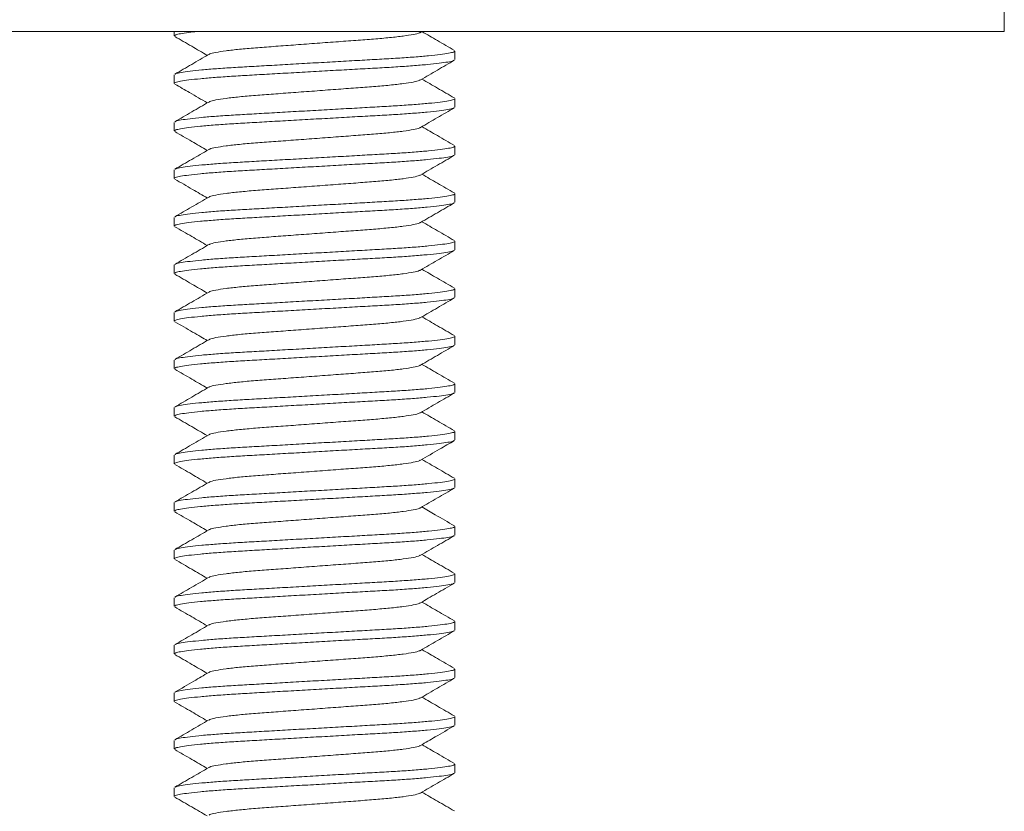
# Model space of a CAD drawing. Units: millimetres. Extents: x -265 to 557, y -367 to 614.
# Drawn here: x 190 to 210, y 251 to 267 of the extents above; entities that cross this region are included whole.
import ezdxf

# ---------------------------------------------------------------- set-up
doc = ezdxf.new("R2010")
doc.units = ezdxf.units.MM

msp = doc.modelspace()

# ---------------------------------------------------------------- linework, layer by layer
at = {"color": 7, "linetype": 'Continuous', "lineweight": 0}
for p, q in [((210.321, 266.932), (210.321, 267.432)), ((210.321, 266.932), (188.321, 266.932)), ((192.871, 266.932), (192.871, 266.842)), ((198.048, 266.915), (198.078, 266.932)), ((198.771, 266.342), (198.771, 266.523)), ((192.871, 266.023), (192.871, 265.842)), ((198.771, 265.342), (198.771, 265.523)), ((192.871, 265.023), (192.871, 264.842)), ((198.771, 264.342), (198.771, 264.523)), ((192.871, 264.023), (192.871, 263.842)), ((198.771, 263.342), (198.771, 263.523)), ((192.871, 263.023), (192.871, 262.842)), ((198.771, 262.342), (198.771, 262.523)), ((192.871, 262.023), (192.871, 261.842)), ((198.771, 261.342), (198.771, 261.523)), ((192.871, 261.023), (192.871, 260.842)), ((198.771, 260.342), (198.771, 260.523)), ((192.871, 260.023), (192.871, 259.842)), ((198.771, 259.342), (198.771, 259.523)), ((192.871, 259.023), (192.871, 258.842)), ((198.771, 258.342), (198.771, 258.523)), ((192.871, 258.023), (192.871, 257.842)), ((198.771, 257.342), (198.771, 257.523)), ((192.871, 257.023), (192.871, 256.842)), ((198.771, 256.342), (198.771, 256.523)), ((192.871, 256.023), (192.871, 255.842)), ((198.771, 255.342), (198.771, 255.523)), ((192.871, 255.023), (192.871, 254.842)), ((198.771, 254.342), (198.771, 254.523)), ((192.871, 254.023), (192.871, 253.842)), ((198.771, 253.342), (198.771, 253.523)), ((192.871, 253.023), (192.871, 252.842)), ((198.771, 252.342), (198.771, 252.523)), ((192.871, 252.023), (192.871, 251.842)), ((198.771, 251.342), (198.771, 251.523)), ((192.871, 251.023), (192.871, 250.842))]:
    msp.add_line(p, q, dxfattribs=at)
for points, knots in [([(193.342, 266.932), (193.286, 266.927), (193.144, 266.912), (192.996, 266.888), (192.889, 266.864), (192.878, 266.849), (192.873, 266.842)], [0, 0, 0, 0, 0.187639, 0.469056, 0.74572, 1, 1, 1, 1]), ([(192.882, 266.829), (193.001, 266.76), (193.228, 266.628), (193.456, 266.496), (193.564, 266.432)], [0, 0, 0, 0, 0.521885, 1, 1, 1, 1]), ([(198.038, 266.915), (198.034, 266.911), (198.02, 266.897), (197.905, 266.871), (197.698, 266.838), (197.412, 266.805), (197.073, 266.775), (196.688, 266.747), (196.267, 266.716), (195.821, 266.682), (195.375, 266.649), (194.954, 266.618), (194.57, 266.59), (194.23, 266.56), (193.945, 266.527), (193.738, 266.494), (193.623, 266.467), (193.608, 266.454), (193.604, 266.45)], [0, 0, 0, 0, 0.025548, 0.09362, 0.162611, 0.23114, 0.297879, 0.363143, 0.430616, 0.499453, 0.568289, 0.635762, 0.701026, 0.767765, 0.836294, 0.905285, 0.973357, 1, 1, 1, 1]), ([(198.76, 266.536), (198.641, 266.605), (198.414, 266.737), (198.187, 266.869), (198.078, 266.932)], [0, 0, 0, 0, 0.522612, 1, 1, 1, 1]), ([(193.594, 266.449), (193.475, 266.381), (193.238, 266.243), (193.001, 266.105), (192.882, 266.036)], [0, 0, 0, 0, 0.499571, 1, 1, 1, 1]), ([(192.891, 266.036), (192.896, 266.04), (192.91, 266.052), (193.011, 266.073), (193.191, 266.099), (193.442, 266.126), (193.751, 266.152), (194.105, 266.176), (194.496, 266.198), (194.92, 266.222), (195.374, 266.248), (195.846, 266.275), (196.317, 266.301), (196.769, 266.327), (197.19, 266.351), (197.577, 266.373), (197.926, 266.397), (198.229, 266.423), (198.474, 266.45), (198.648, 266.477), (198.753, 266.501), (198.764, 266.516), (198.77, 266.523)], [0, 0, 0, 0, 0.024402, 0.075881, 0.128244, 0.180833, 0.232972, 0.28402, 0.333633, 0.384187, 0.436031, 0.488544, 0.541058, 0.592901, 0.643455, 0.693068, 0.744116, 0.796255, 0.848844, 0.901208, 0.952686, 1, 1, 1, 1]), ([(198.751, 266.328), (198.746, 266.324), (198.732, 266.313), (198.632, 266.292), (198.452, 266.266), (198.2, 266.239), (197.891, 266.213), (197.538, 266.188), (197.147, 266.166), (196.723, 266.143), (196.268, 266.117), (195.797, 266.09), (195.326, 266.064), (194.873, 266.038), (194.452, 266.014), (194.066, 265.992), (193.717, 265.967), (193.414, 265.941), (193.169, 265.915), (192.995, 265.888), (192.889, 265.864), (192.878, 265.849), (192.873, 265.842)], [0, 0, 0, 0, 0.023349, 0.074884, 0.127303, 0.179949, 0.232144, 0.283247, 0.332914, 0.383523, 0.435422, 0.487992, 0.540562, 0.592462, 0.64307, 0.692737, 0.74384, 0.796036, 0.848681, 0.901101, 0.952635, 1, 1, 1, 1]), ([(198.048, 265.915), (198.166, 265.984), (198.403, 266.122), (198.641, 266.259), (198.76, 266.328)], [0, 0, 0, 0, 0.4995499, 1, 1, 1, 1]), ([(192.884, 265.828), (192.987, 265.768), (193.214, 265.636), (193.441, 265.504), (193.564, 265.432)], [0, 0, 0, 0, 0.4569227, 1, 1, 1, 1]), ([(198.038, 265.915), (198.034, 265.911), (198.019, 265.897), (197.905, 265.871), (197.698, 265.838), (197.412, 265.805), (197.073, 265.775), (196.688, 265.747), (196.267, 265.716), (195.821, 265.682), (195.375, 265.649), (194.954, 265.618), (194.57, 265.59), (194.23, 265.56), (193.945, 265.527), (193.738, 265.494), (193.623, 265.468), (193.608, 265.454), (193.604, 265.45)], [0, 0, 0, 0, 0.025247, 0.093437, 0.162547, 0.231194, 0.298048, 0.363426, 0.431015, 0.499971, 0.568926, 0.636515, 0.701893, 0.768747, 0.837394, 0.906504, 0.974694, 1, 1, 1, 1]), ([(198.76, 265.536), (198.641, 265.605), (198.414, 265.737), (198.187, 265.869), (198.078, 265.932)], [0, 0, 0, 0, 0.522381, 1, 1, 1, 1]), ([(193.595, 265.45), (193.476, 265.381), (193.239, 265.243), (193.002, 265.105), (192.883, 265.037)], [0, 0, 0, 0, 0.499546, 1, 1, 1, 1]), ([(192.892, 265.037), (192.896, 265.04), (192.91, 265.052), (193.011, 265.073), (193.191, 265.099), (193.442, 265.126), (193.751, 265.152), (194.105, 265.176), (194.496, 265.198), (194.92, 265.222), (195.374, 265.248), (195.846, 265.275), (196.317, 265.301), (196.769, 265.327), (197.19, 265.351), (197.577, 265.373), (197.926, 265.397), (198.229, 265.423), (198.474, 265.45), (198.648, 265.477), (198.753, 265.501), (198.764, 265.516), (198.77, 265.523)], [0, 0, 0, 0, 0.023454, 0.074982, 0.127396, 0.180037, 0.232226, 0.283324, 0.332985, 0.383589, 0.435482, 0.488047, 0.540611, 0.592505, 0.643108, 0.69277, 0.743868, 0.796057, 0.848697, 0.901111, 0.95264, 1, 1, 1, 1]), ([(198.751, 265.328), (198.747, 265.325), (198.732, 265.313), (198.632, 265.292), (198.452, 265.266), (198.2, 265.239), (197.891, 265.213), (197.538, 265.188), (197.147, 265.166), (196.723, 265.143), (196.268, 265.117), (195.797, 265.09), (195.326, 265.064), (194.873, 265.038), (194.452, 265.014), (194.066, 264.992), (193.717, 264.967), (193.414, 264.941), (193.169, 264.915), (192.995, 264.888), (192.889, 264.864), (192.878, 264.849), (192.873, 264.842)], [0, 0, 0, 0, 0.023485, 0.075013, 0.127425, 0.180063, 0.232251, 0.283347, 0.333007, 0.383609, 0.435501, 0.488064, 0.540626, 0.592519, 0.64312, 0.69278, 0.743876, 0.796064, 0.848702, 0.901115, 0.952642, 1, 1, 1, 1]), ([(198.048, 264.915), (198.166, 264.984), (198.404, 265.122), (198.641, 265.259), (198.76, 265.328)], [0, 0, 0, 0, 0.49955, 1, 1, 1, 1]), ([(192.883, 264.828), (193.002, 264.759), (193.229, 264.628), (193.456, 264.496), (193.564, 264.432)], [0, 0, 0, 0, 0.522697, 1, 1, 1, 1]), ([(198.038, 264.915), (198.034, 264.911), (198.019, 264.897), (197.905, 264.871), (197.698, 264.838), (197.412, 264.805), (197.073, 264.775), (196.688, 264.747), (196.267, 264.716), (195.821, 264.682), (195.375, 264.649), (194.954, 264.618), (194.57, 264.59), (194.23, 264.56), (193.945, 264.527), (193.738, 264.494), (193.623, 264.468), (193.608, 264.454), (193.604, 264.45)], [0, 0, 0, 0, 0.025384, 0.093546, 0.162629, 0.231249, 0.298076, 0.363427, 0.430989, 0.499917, 0.568844, 0.636407, 0.701757, 0.768585, 0.837204, 0.906287, 0.974449, 1, 1, 1, 1]), ([(198.76, 264.536), (198.641, 264.605), (198.414, 264.737), (198.187, 264.869), (198.078, 264.932)], [0, 0, 0, 0, 0.522665, 1, 1, 1, 1]), ([(193.595, 264.45), (193.476, 264.381), (193.239, 264.243), (193.002, 264.105), (192.883, 264.037)], [0, 0, 0, 0, 0.499577, 1, 1, 1, 1]), ([(192.892, 264.037), (192.896, 264.04), (192.911, 264.052), (193.011, 264.073), (193.191, 264.099), (193.442, 264.126), (193.751, 264.152), (194.105, 264.176), (194.496, 264.198), (194.92, 264.222), (195.374, 264.248), (195.846, 264.275), (196.317, 264.301), (196.769, 264.327), (197.19, 264.351), (197.577, 264.373), (197.926, 264.397), (198.229, 264.423), (198.474, 264.45), (198.648, 264.477), (198.753, 264.501), (198.764, 264.516), (198.77, 264.523)], [0, 0, 0, 0, 0.023262, 0.074801, 0.127225, 0.179876, 0.232076, 0.283183, 0.332855, 0.383468, 0.435372, 0.487947, 0.540521, 0.592425, 0.643038, 0.69271, 0.743817, 0.796017, 0.848668, 0.901092, 0.952631, 1, 1, 1, 1]), ([(198.751, 264.328), (198.747, 264.325), (198.732, 264.313), (198.632, 264.292), (198.452, 264.266), (198.2, 264.239), (197.891, 264.213), (197.538, 264.188), (197.147, 264.166), (196.723, 264.143), (196.268, 264.117), (195.797, 264.09), (195.326, 264.064), (194.873, 264.038), (194.452, 264.014), (194.066, 263.992), (193.717, 263.967), (193.414, 263.941), (193.169, 263.915), (192.995, 263.888), (192.889, 263.864), (192.878, 263.849), (192.873, 263.842)], [0, 0, 0, 0, 0.0239715, 0.0754729, 0.1278592, 0.1804713, 0.2326335, 0.2837037, 0.3333391, 0.3839154, 0.4357817, 0.4883184, 0.540855, 0.5927214, 0.6432978, 0.692933, 0.7440033, 0.7961655, 0.8487776, 0.9011639, 0.9526654, 1, 1, 1, 1]), ([(198.049, 263.915), (198.167, 263.984), (198.404, 264.122), (198.641, 264.26), (198.76, 264.329)], [0, 0, 0, 0, 0.499573, 1, 1, 1, 1]), ([(198.759, 263.537), (198.64, 263.606), (198.413, 263.737), (198.186, 263.869), (198.078, 263.932)], [0, 0, 0, 0, 0.522807, 1, 1, 1, 1]), ([(192.883, 263.828), (193.007, 263.756), (193.234, 263.625), (193.461, 263.492), (193.564, 263.432)], [0, 0, 0, 0, 0.546357, 1, 1, 1, 1]), ([(198.039, 263.915), (198.035, 263.911), (198.02, 263.897), (197.905, 263.871), (197.698, 263.838), (197.412, 263.805), (197.073, 263.775), (196.688, 263.747), (196.267, 263.716), (195.821, 263.682), (195.375, 263.649), (194.954, 263.618), (194.57, 263.59), (194.23, 263.56), (193.945, 263.527), (193.738, 263.494), (193.623, 263.468), (193.608, 263.454), (193.604, 263.45)], [0, 0, 0, 0, 0.0262231, 0.0943398, 0.1633764, 0.2319498, 0.2987322, 0.3640392, 0.4315563, 0.5004379, 0.5693194, 0.6368365, 0.7021435, 0.7689259, 0.8374994, 0.9065359, 0.9746527, 1, 1, 1, 1]), ([(192.892, 263.037), (192.896, 263.04), (192.91, 263.052), (193.011, 263.073), (193.191, 263.099), (193.442, 263.126), (193.751, 263.152), (194.105, 263.176), (194.496, 263.198), (194.92, 263.222), (195.374, 263.248), (195.846, 263.275), (196.317, 263.301), (196.769, 263.327), (197.19, 263.351), (197.577, 263.373), (197.926, 263.397), (198.229, 263.423), (198.474, 263.45), (198.648, 263.477), (198.753, 263.501), (198.764, 263.516), (198.77, 263.523)], [0, 0, 0, 0, 0.023498, 0.075024, 0.127436, 0.180073, 0.232261, 0.283356, 0.333015, 0.383616, 0.435508, 0.48807, 0.540632, 0.592524, 0.643124, 0.692784, 0.743879, 0.796067, 0.848704, 0.901116, 0.952642, 1, 1, 1, 1]), ([(198.75, 263.328), (198.746, 263.324), (198.732, 263.313), (198.632, 263.292), (198.452, 263.266), (198.2, 263.239), (197.891, 263.213), (197.538, 263.188), (197.147, 263.166), (196.723, 263.143), (196.268, 263.117), (195.797, 263.09), (195.326, 263.064), (194.873, 263.038), (194.452, 263.014), (194.066, 262.992), (193.717, 262.967), (193.414, 262.941), (193.169, 262.915), (192.995, 262.888), (192.889, 262.864), (192.878, 262.849), (192.873, 262.842)], [0, 0, 0, 0, 0.022592, 0.074166, 0.126627, 0.179313, 0.231549, 0.282691, 0.332397, 0.383045, 0.434984, 0.487595, 0.540206, 0.592146, 0.642794, 0.692499, 0.743641, 0.795877, 0.848564, 0.901024, 0.952598, 1, 1, 1, 1]), ([(193.595, 263.45), (193.476, 263.381), (193.239, 263.243), (193.002, 263.105), (192.883, 263.037)], [0, 0, 0, 0, 0.4995475, 1, 1, 1, 1]), ([(198.048, 262.915), (198.166, 262.984), (198.403, 263.122), (198.64, 263.259), (198.759, 263.328)], [0, 0, 0, 0, 0.499594, 1, 1, 1, 1]), ([(198.038, 262.914), (198.034, 262.911), (198.019, 262.897), (197.905, 262.871), (197.698, 262.838), (197.412, 262.805), (197.073, 262.775), (196.688, 262.747), (196.267, 262.716), (195.821, 262.682), (195.375, 262.649), (194.954, 262.618), (194.57, 262.59), (194.23, 262.56), (193.945, 262.527), (193.738, 262.494), (193.623, 262.467), (193.608, 262.454), (193.604, 262.45)], [0, 0, 0, 0, 0.025079, 0.093236, 0.162314, 0.230928, 0.29775, 0.363096, 0.430653, 0.499576, 0.568499, 0.636056, 0.701402, 0.768224, 0.836838, 0.905916, 0.974073, 1, 1, 1, 1]), ([(198.76, 262.536), (198.642, 262.605), (198.414, 262.737), (198.187, 262.869), (198.078, 262.932)], [0, 0, 0, 0, 0.52185, 1, 1, 1, 1]), ([(192.883, 262.828), (193.002, 262.759), (193.229, 262.628), (193.456, 262.496), (193.564, 262.432)], [0, 0, 0, 0, 0.522574, 1, 1, 1, 1]), ([(192.891, 262.037), (192.896, 262.04), (192.91, 262.052), (193.011, 262.073), (193.191, 262.099), (193.442, 262.126), (193.751, 262.152), (194.105, 262.176), (194.496, 262.198), (194.92, 262.222), (195.374, 262.248), (195.846, 262.275), (196.317, 262.301), (196.769, 262.327), (197.19, 262.351), (197.577, 262.373), (197.926, 262.397), (198.229, 262.423), (198.474, 262.45), (198.648, 262.477), (198.753, 262.501), (198.764, 262.516), (198.77, 262.523)], [0, 0, 0, 0, 0.0236869, 0.0752034, 0.1276049, 0.1802324, 0.2324098, 0.2834949, 0.3331447, 0.3837357, 0.4356172, 0.4881692, 0.5407211, 0.5926027, 0.6431937, 0.6928434, 0.7439287, 0.7961061, 0.8487336, 0.9011351, 0.9526516, 1, 1, 1, 1]), ([(198.751, 262.328), (198.746, 262.325), (198.732, 262.313), (198.632, 262.292), (198.452, 262.266), (198.2, 262.239), (197.891, 262.213), (197.538, 262.188), (197.147, 262.166), (196.723, 262.143), (196.268, 262.117), (195.797, 262.09), (195.326, 262.064), (194.873, 262.038), (194.452, 262.014), (194.066, 261.992), (193.717, 261.967), (193.414, 261.941), (193.169, 261.915), (192.995, 261.888), (192.889, 261.864), (192.878, 261.849), (192.873, 261.842)], [0, 0, 0, 0, 0.023447, 0.074976, 0.127391, 0.180031, 0.232221, 0.283319, 0.332981, 0.383585, 0.435479, 0.488044, 0.540608, 0.592503, 0.643106, 0.692768, 0.743866, 0.796056, 0.848696, 0.901111, 0.95264, 1, 1, 1, 1]), ([(193.594, 262.45), (193.476, 262.381), (193.239, 262.243), (193.002, 262.105), (192.883, 262.036)], [0, 0, 0, 0, 0.499572, 1, 1, 1, 1]), ([(198.048, 261.915), (198.166, 261.984), (198.403, 262.122), (198.641, 262.259), (198.76, 262.328)], [0, 0, 0, 0, 0.4995444, 1, 1, 1, 1]), ([(198.038, 261.915), (198.034, 261.911), (198.019, 261.897), (197.905, 261.871), (197.698, 261.838), (197.412, 261.805), (197.073, 261.775), (196.688, 261.747), (196.267, 261.716), (195.821, 261.682), (195.375, 261.649), (194.954, 261.618), (194.57, 261.59), (194.23, 261.56), (193.945, 261.527), (193.738, 261.494), (193.623, 261.468), (193.608, 261.454), (193.604, 261.45)], [0, 0, 0, 0, 0.025265, 0.093449, 0.162555, 0.231197, 0.298046, 0.363419, 0.431003, 0.499954, 0.568904, 0.636489, 0.701861, 0.768711, 0.837353, 0.906458, 0.974643, 1, 1, 1, 1]), ([(198.76, 261.537), (198.641, 261.605), (198.414, 261.737), (198.187, 261.869), (198.078, 261.932)], [0, 0, 0, 0, 0.522698, 1, 1, 1, 1]), ([(192.883, 261.828), (193.002, 261.76), (193.229, 261.628), (193.456, 261.496), (193.564, 261.432)], [0, 0, 0, 0, 0.522441, 1, 1, 1, 1]), ([(193.595, 261.45), (193.476, 261.381), (193.239, 261.243), (193.002, 261.105), (192.883, 261.036)], [0, 0, 0, 0, 0.499546, 1, 1, 1, 1]), ([(192.892, 261.037), (192.896, 261.04), (192.91, 261.052), (193.011, 261.073), (193.191, 261.099), (193.442, 261.126), (193.751, 261.152), (194.105, 261.176), (194.496, 261.198), (194.92, 261.222), (195.374, 261.248), (195.846, 261.275), (196.317, 261.301), (196.769, 261.327), (197.19, 261.351), (197.577, 261.373), (197.926, 261.397), (198.229, 261.423), (198.474, 261.45), (198.648, 261.477), (198.753, 261.501), (198.764, 261.516), (198.77, 261.523)], [0, 0, 0, 0, 0.02351, 0.075035, 0.127446, 0.180084, 0.23227, 0.283365, 0.333024, 0.383624, 0.435515, 0.488076, 0.540638, 0.592529, 0.643129, 0.692788, 0.743882, 0.796069, 0.848706, 0.901117, 0.952643, 1, 1, 1, 1]), ([(198.752, 261.329), (198.747, 261.325), (198.733, 261.313), (198.632, 261.292), (198.452, 261.266), (198.2, 261.239), (197.891, 261.213), (197.538, 261.188), (197.147, 261.166), (196.723, 261.143), (196.268, 261.117), (195.797, 261.09), (195.326, 261.064), (194.873, 261.038), (194.452, 261.014), (194.066, 260.992), (193.717, 260.967), (193.414, 260.941), (193.169, 260.915), (192.995, 260.888), (192.889, 260.864), (192.878, 260.849), (192.873, 260.842)], [0, 0, 0, 0, 0.024476, 0.075951, 0.12831, 0.180895, 0.23303, 0.284074, 0.333684, 0.384234, 0.436074, 0.488583, 0.541092, 0.592932, 0.643482, 0.693092, 0.744136, 0.796271, 0.848856, 0.901215, 0.95269, 1, 1, 1, 1]), ([(198.049, 260.915), (198.167, 260.984), (198.404, 261.122), (198.642, 261.26), (198.76, 261.329)], [0, 0, 0, 0, 0.499567, 1, 1, 1, 1]), ([(192.883, 260.828), (192.946, 260.792), (193.067, 260.722), (193.254, 260.614), (193.42, 260.517), (193.52, 260.459), (193.565, 260.432)], [0, 0, 0, 0, 0.284604, 0.547061, 0.79791, 1, 1, 1, 1]), ([(198.039, 260.915), (198.035, 260.911), (198.02, 260.897), (197.905, 260.871), (197.698, 260.838), (197.412, 260.805), (197.073, 260.775), (196.688, 260.747), (196.267, 260.716), (195.821, 260.682), (195.375, 260.649), (194.954, 260.618), (194.57, 260.59), (194.23, 260.56), (193.945, 260.527), (193.738, 260.494), (193.623, 260.468), (193.608, 260.454), (193.604, 260.45)], [0, 0, 0, 0, 0.026687, 0.094786, 0.163806, 0.232362, 0.299127, 0.364418, 0.431918, 0.500782, 0.569646, 0.637146, 0.702437, 0.769202, 0.837759, 0.906778, 0.974877, 1, 1, 1, 1]), ([(198.759, 260.537), (198.641, 260.605), (198.414, 260.737), (198.187, 260.869), (198.078, 260.932)], [0, 0, 0, 0, 0.52254, 1, 1, 1, 1]), ([(193.595, 260.45), (193.477, 260.381), (193.24, 260.243), (193.002, 260.106), (192.884, 260.037)], [0, 0, 0, 0, 0.499601, 1, 1, 1, 1]), ([(192.892, 260.037), (192.897, 260.041), (192.911, 260.052), (193.011, 260.073), (193.191, 260.099), (193.442, 260.126), (193.751, 260.152), (194.105, 260.176), (194.496, 260.198), (194.92, 260.222), (195.374, 260.248), (195.846, 260.275), (196.317, 260.301), (196.769, 260.327), (197.19, 260.351), (197.577, 260.373), (197.926, 260.397), (198.229, 260.423), (198.474, 260.45), (198.648, 260.477), (198.753, 260.501), (198.764, 260.516), (198.77, 260.523)], [0, 0, 0, 0, 0.022562, 0.074138, 0.1266, 0.179288, 0.231526, 0.28267, 0.332377, 0.383026, 0.434967, 0.48758, 0.540192, 0.592134, 0.642783, 0.69249, 0.743634, 0.795871, 0.848559, 0.901021, 0.952597, 1, 1, 1, 1]), ([(198.751, 260.328), (198.746, 260.324), (198.732, 260.313), (198.632, 260.292), (198.452, 260.266), (198.2, 260.239), (197.891, 260.213), (197.538, 260.188), (197.147, 260.166), (196.723, 260.143), (196.268, 260.117), (195.797, 260.09), (195.326, 260.064), (194.873, 260.038), (194.452, 260.014), (194.066, 259.992), (193.717, 259.967), (193.414, 259.941), (193.169, 259.915), (192.995, 259.888), (192.889, 259.864), (192.878, 259.849), (192.873, 259.842)], [0, 0, 0, 0, 0.023014, 0.074566, 0.127004, 0.179667, 0.231881, 0.283001, 0.332685, 0.383311, 0.435228, 0.487816, 0.540405, 0.592322, 0.642948, 0.692632, 0.743752, 0.795966, 0.848629, 0.901067, 0.952619, 1, 1, 1, 1]), ([(198.048, 259.915), (198.166, 259.984), (198.403, 260.122), (198.641, 260.259), (198.759, 260.328)], [0, 0, 0, 0, 0.499592, 1, 1, 1, 1]), ([(192.883, 259.828), (193.002, 259.759), (193.229, 259.628), (193.456, 259.496), (193.564, 259.432)], [0, 0, 0, 0, 0.52268, 1, 1, 1, 1]), ([(198.038, 259.915), (198.034, 259.911), (198.019, 259.897), (197.905, 259.871), (197.698, 259.838), (197.412, 259.805), (197.073, 259.775), (196.688, 259.747), (196.267, 259.716), (195.821, 259.682), (195.375, 259.649), (194.954, 259.618), (194.57, 259.59), (194.23, 259.56), (193.945, 259.527), (193.738, 259.494), (193.623, 259.467), (193.608, 259.454), (193.604, 259.45)], [0, 0, 0, 0, 0.025463, 0.093543, 0.162542, 0.231078, 0.297824, 0.363095, 0.430575, 0.499419, 0.568263, 0.635743, 0.701015, 0.76776, 0.836296, 0.905295, 0.973375, 1, 1, 1, 1]), ([(198.76, 259.537), (198.641, 259.605), (198.414, 259.737), (198.187, 259.869), (198.078, 259.932)], [0, 0, 0, 0, 0.522715, 1, 1, 1, 1]), ([(193.594, 259.449), (193.475, 259.381), (193.238, 259.243), (193.001, 259.105), (192.882, 259.036)], [0, 0, 0, 0, 0.499567, 1, 1, 1, 1]), ([(192.891, 259.036), (192.895, 259.04), (192.91, 259.052), (193.011, 259.073), (193.191, 259.099), (193.442, 259.126), (193.751, 259.152), (194.105, 259.176), (194.496, 259.198), (194.92, 259.222), (195.374, 259.248), (195.846, 259.275), (196.317, 259.301), (196.769, 259.327), (197.19, 259.351), (197.577, 259.373), (197.926, 259.397), (198.229, 259.423), (198.474, 259.45), (198.648, 259.477), (198.753, 259.501), (198.764, 259.516), (198.77, 259.523)], [0, 0, 0, 0, 0.024431, 0.075908, 0.12827, 0.180857, 0.232995, 0.284041, 0.333653, 0.384206, 0.436047, 0.488559, 0.541071, 0.592913, 0.643466, 0.693078, 0.744124, 0.796262, 0.848849, 0.90121, 0.952688, 1, 1, 1, 1]), ([(198.751, 259.328), (198.746, 259.325), (198.732, 259.313), (198.632, 259.292), (198.452, 259.266), (198.2, 259.239), (197.891, 259.213), (197.538, 259.188), (197.147, 259.166), (196.723, 259.143), (196.268, 259.117), (195.797, 259.09), (195.326, 259.064), (194.873, 259.038), (194.452, 259.014), (194.066, 258.992), (193.717, 258.967), (193.414, 258.941), (193.169, 258.915), (192.995, 258.888), (192.889, 258.864), (192.878, 258.849), (192.873, 258.842)], [0, 0, 0, 0, 0.023458, 0.074987, 0.127401, 0.18004, 0.23223, 0.283327, 0.332989, 0.383591, 0.435485, 0.488049, 0.540614, 0.592507, 0.64311, 0.692772, 0.743869, 0.796058, 0.848698, 0.901112, 0.95264, 1, 1, 1, 1]), ([(198.048, 258.915), (198.166, 258.984), (198.404, 259.122), (198.641, 259.259), (198.76, 259.328)], [0, 0, 0, 0, 0.499551, 1, 1, 1, 1]), ([(192.882, 258.829), (193.001, 258.76), (193.229, 258.628), (193.456, 258.496), (193.564, 258.432)], [0, 0, 0, 0, 0.522055, 1, 1, 1, 1]), ([(198.038, 258.915), (198.034, 258.911), (198.019, 258.897), (197.905, 258.871), (197.698, 258.838), (197.412, 258.805), (197.073, 258.775), (196.688, 258.747), (196.267, 258.716), (195.821, 258.682), (195.375, 258.649), (194.954, 258.618), (194.57, 258.59), (194.23, 258.56), (193.945, 258.527), (193.738, 258.494), (193.623, 258.468), (193.608, 258.454), (193.604, 258.45)], [0, 0, 0, 0, 0.0253801, 0.0935571, 0.1626547, 0.2312888, 0.2981302, 0.363495, 0.4310718, 0.5000143, 0.5689567, 0.6365335, 0.7018982, 0.7687397, 0.8373738, 0.9064714, 0.9746484, 1, 1, 1, 1]), ([(198.76, 258.536), (198.641, 258.605), (198.414, 258.737), (198.187, 258.869), (198.078, 258.932)], [0, 0, 0, 0, 0.522265, 1, 1, 1, 1]), ([(193.595, 258.45), (193.476, 258.381), (193.239, 258.243), (193.002, 258.105), (192.883, 258.037)], [0, 0, 0, 0, 0.499549, 1, 1, 1, 1]), ([(192.892, 258.037), (192.896, 258.04), (192.91, 258.052), (193.011, 258.073), (193.191, 258.099), (193.442, 258.126), (193.751, 258.152), (194.105, 258.176), (194.496, 258.198), (194.92, 258.222), (195.374, 258.248), (195.846, 258.275), (196.317, 258.301), (196.769, 258.327), (197.19, 258.351), (197.577, 258.373), (197.926, 258.397), (198.229, 258.423), (198.474, 258.45), (198.648, 258.477), (198.753, 258.501), (198.764, 258.516), (198.77, 258.523)], [0, 0, 0, 0, 0.023463, 0.074991, 0.127404, 0.180044, 0.232233, 0.28333, 0.332991, 0.383594, 0.435488, 0.488052, 0.540616, 0.592509, 0.643112, 0.692773, 0.74387, 0.796059, 0.848699, 0.901112, 0.952641, 1, 1, 1, 1]), ([(198.751, 258.328), (198.747, 258.325), (198.732, 258.313), (198.632, 258.292), (198.452, 258.266), (198.2, 258.239), (197.891, 258.213), (197.538, 258.188), (197.147, 258.166), (196.723, 258.143), (196.268, 258.117), (195.797, 258.09), (195.326, 258.064), (194.873, 258.038), (194.452, 258.014), (194.066, 257.992), (193.717, 257.967), (193.414, 257.941), (193.169, 257.915), (192.995, 257.888), (192.889, 257.864), (192.878, 257.849), (192.873, 257.842)], [0, 0, 0, 0, 0.023661, 0.075179, 0.127582, 0.180211, 0.232389, 0.283476, 0.333127, 0.383719, 0.435602, 0.488156, 0.540709, 0.592592, 0.643184, 0.692835, 0.743922, 0.796101, 0.84873, 0.901132, 0.95265, 1, 1, 1, 1]), ([(198.048, 257.915), (198.181, 257.993), (198.419, 258.131), (198.656, 258.268), (198.76, 258.328)], [0, 0, 0, 0, 0.56242, 1, 1, 1, 1]), ([(198.76, 257.536), (198.641, 257.605), (198.414, 257.737), (198.187, 257.869), (198.078, 257.932)], [0, 0, 0, 0, 0.522698, 1, 1, 1, 1]), ([(192.884, 257.828), (193.002, 257.759), (193.229, 257.627), (193.456, 257.495), (193.564, 257.432)], [0, 0, 0, 0, 0.522741, 1, 1, 1, 1]), ([(198.038, 257.915), (198.034, 257.911), (198.02, 257.897), (197.905, 257.871), (197.698, 257.838), (197.412, 257.805), (197.073, 257.775), (196.688, 257.747), (196.267, 257.716), (195.821, 257.682), (195.375, 257.649), (194.954, 257.618), (194.57, 257.59), (194.23, 257.56), (193.945, 257.527), (193.738, 257.494), (193.623, 257.468), (193.608, 257.454), (193.604, 257.45)], [0, 0, 0, 0, 0.025549, 0.093701, 0.162773, 0.231381, 0.298197, 0.363538, 0.431089, 0.500006, 0.568923, 0.636474, 0.701815, 0.768631, 0.83724, 0.906312, 0.974463, 1, 1, 1, 1]), ([(192.892, 257.037), (192.896, 257.04), (192.91, 257.052), (193.011, 257.073), (193.191, 257.099), (193.442, 257.126), (193.751, 257.152), (194.105, 257.176), (194.496, 257.198), (194.92, 257.222), (195.374, 257.248), (195.846, 257.275), (196.317, 257.301), (196.769, 257.327), (197.19, 257.351), (197.577, 257.373), (197.926, 257.397), (198.229, 257.423), (198.474, 257.45), (198.648, 257.477), (198.753, 257.501), (198.764, 257.516), (198.77, 257.523)], [0, 0, 0, 0, 0.023382, 0.074914, 0.127332, 0.179976, 0.23217, 0.283271, 0.332936, 0.383543, 0.435441, 0.488009, 0.540577, 0.592475, 0.643082, 0.692747, 0.743849, 0.796042, 0.848686, 0.901104, 0.952637, 1, 1, 1, 1]), ([(198.751, 257.328), (198.746, 257.325), (198.732, 257.313), (198.632, 257.292), (198.452, 257.266), (198.2, 257.239), (197.891, 257.213), (197.538, 257.188), (197.147, 257.166), (196.723, 257.143), (196.268, 257.117), (195.797, 257.09), (195.326, 257.064), (194.873, 257.038), (194.452, 257.014), (194.066, 256.992), (193.717, 256.967), (193.414, 256.941), (193.169, 256.915), (192.995, 256.888), (192.889, 256.864), (192.878, 256.849), (192.873, 256.842)], [0, 0, 0, 0, 0.023437, 0.074967, 0.127382, 0.180023, 0.232213, 0.283312, 0.332974, 0.383578, 0.435473, 0.488038, 0.540604, 0.592498, 0.643102, 0.692765, 0.743863, 0.796054, 0.848695, 0.90111, 0.952639, 1, 1, 1, 1]), ([(193.595, 257.45), (193.476, 257.381), (193.239, 257.243), (193.002, 257.105), (192.883, 257.037)], [0, 0, 0, 0, 0.499568, 1, 1, 1, 1]), ([(198.048, 256.915), (198.166, 256.984), (198.404, 257.122), (198.641, 257.259), (198.76, 257.328)], [0, 0, 0, 0, 0.49956, 1, 1, 1, 1]), ([(198.038, 256.915), (198.034, 256.911), (198.019, 256.897), (197.905, 256.871), (197.698, 256.838), (197.412, 256.805), (197.073, 256.775), (196.688, 256.747), (196.267, 256.716), (195.821, 256.682), (195.375, 256.649), (194.954, 256.618), (194.57, 256.59), (194.23, 256.56), (193.945, 256.527), (193.738, 256.494), (193.623, 256.468), (193.608, 256.454), (193.604, 256.45)], [0, 0, 0, 0, 0.025482, 0.09366, 0.162759, 0.231394, 0.298236, 0.363602, 0.431179, 0.500123, 0.569066, 0.636644, 0.70201, 0.768852, 0.837487, 0.906586, 0.974764, 1, 1, 1, 1]), ([(198.759, 256.537), (198.625, 256.614), (198.398, 256.746), (198.172, 256.878), (198.078, 256.932)], [0, 0, 0, 0, 0.587557, 1, 1, 1, 1]), ([(192.883, 256.828), (193.002, 256.759), (193.229, 256.628), (193.456, 256.496), (193.564, 256.432)], [0, 0, 0, 0, 0.522736, 1, 1, 1, 1]), ([(192.892, 256.037), (192.896, 256.04), (192.91, 256.052), (193.011, 256.073), (193.191, 256.099), (193.442, 256.126), (193.751, 256.152), (194.105, 256.176), (194.496, 256.198), (194.92, 256.222), (195.374, 256.248), (195.846, 256.275), (196.317, 256.301), (196.769, 256.327), (197.19, 256.351), (197.577, 256.373), (197.926, 256.397), (198.229, 256.423), (198.474, 256.45), (198.648, 256.477), (198.753, 256.501), (198.764, 256.516), (198.77, 256.523)], [0, 0, 0, 0, 0.0233431, 0.0748777, 0.1272976, 0.1799437, 0.2321395, 0.2832425, 0.3329099, 0.3835187, 0.4354185, 0.487989, 0.5405594, 0.5924592, 0.6430681, 0.6927353, 0.7438385, 0.7960343, 0.8486803, 0.9011003, 0.9526349, 1, 1, 1, 1]), ([(198.751, 256.328), (198.747, 256.325), (198.732, 256.313), (198.632, 256.292), (198.452, 256.266), (198.2, 256.239), (197.891, 256.213), (197.538, 256.188), (197.147, 256.166), (196.723, 256.143), (196.268, 256.117), (195.797, 256.09), (195.326, 256.064), (194.873, 256.038), (194.452, 256.014), (194.066, 255.992), (193.717, 255.967), (193.414, 255.941), (193.169, 255.915), (192.995, 255.888), (192.889, 255.864), (192.878, 255.849), (192.873, 255.842)], [0, 0, 0, 0, 0.023649, 0.075168, 0.127571, 0.180201, 0.23238, 0.283467, 0.333119, 0.383712, 0.435595, 0.488149, 0.540703, 0.592587, 0.64318, 0.692832, 0.743919, 0.796098, 0.848728, 0.901131, 0.95265, 1, 1, 1, 1]), ([(193.595, 256.45), (193.476, 256.381), (193.239, 256.243), (193.002, 256.105), (192.883, 256.037)], [0, 0, 0, 0, 0.4995499, 1, 1, 1, 1]), ([(198.048, 255.915), (198.167, 255.984), (198.404, 256.122), (198.641, 256.26), (198.76, 256.328)], [0, 0, 0, 0, 0.499572, 1, 1, 1, 1]), ([(198.039, 255.915), (198.035, 255.911), (198.02, 255.897), (197.905, 255.871), (197.698, 255.838), (197.412, 255.805), (197.073, 255.775), (196.688, 255.747), (196.267, 255.716), (195.821, 255.682), (195.375, 255.649), (194.954, 255.618), (194.57, 255.59), (194.23, 255.56), (193.945, 255.527), (193.738, 255.494), (193.623, 255.467), (193.608, 255.454), (193.604, 255.45)], [0, 0, 0, 0, 0.025857, 0.093946, 0.162955, 0.2315, 0.298255, 0.363536, 0.431025, 0.499879, 0.568732, 0.636222, 0.701502, 0.768257, 0.836803, 0.905811, 0.9739, 1, 1, 1, 1]), ([(198.76, 255.536), (198.642, 255.605), (198.414, 255.737), (198.187, 255.869), (198.078, 255.932)], [0, 0, 0, 0, 0.522018, 1, 1, 1, 1]), ([(192.882, 255.829), (193.001, 255.76), (193.229, 255.628), (193.456, 255.496), (193.564, 255.432)], [0, 0, 0, 0, 0.5220531, 1, 1, 1, 1]), ([(193.594, 255.45), (193.476, 255.381), (193.239, 255.243), (193.001, 255.105), (192.883, 255.036)], [0, 0, 0, 0, 0.499572, 1, 1, 1, 1]), ([(192.891, 255.037), (192.896, 255.04), (192.91, 255.052), (193.011, 255.073), (193.191, 255.099), (193.442, 255.126), (193.751, 255.152), (194.105, 255.176), (194.496, 255.198), (194.92, 255.222), (195.374, 255.248), (195.846, 255.275), (196.317, 255.301), (196.769, 255.327), (197.19, 255.351), (197.577, 255.373), (197.926, 255.397), (198.229, 255.423), (198.474, 255.45), (198.648, 255.477), (198.753, 255.501), (198.764, 255.516), (198.77, 255.523)], [0, 0, 0, 0, 0.023873, 0.075379, 0.127771, 0.180388, 0.232556, 0.283631, 0.333272, 0.383853, 0.435725, 0.488267, 0.540809, 0.59268, 0.643262, 0.692902, 0.743977, 0.796145, 0.848762, 0.901154, 0.952661, 1, 1, 1, 1]), ([(198.751, 255.328), (198.747, 255.325), (198.732, 255.313), (198.632, 255.292), (198.452, 255.266), (198.2, 255.239), (197.891, 255.213), (197.538, 255.188), (197.147, 255.166), (196.723, 255.143), (196.268, 255.117), (195.797, 255.09), (195.326, 255.064), (194.873, 255.038), (194.452, 255.014), (194.066, 254.992), (193.717, 254.967), (193.414, 254.941), (193.169, 254.915), (192.995, 254.888), (192.889, 254.864), (192.878, 254.849), (192.873, 254.842)], [0, 0, 0, 0, 0.023521, 0.075046, 0.127457, 0.180093, 0.232279, 0.283373, 0.333031, 0.383631, 0.435521, 0.488082, 0.540643, 0.592533, 0.643133, 0.692791, 0.743885, 0.796071, 0.848708, 0.901118, 0.952644, 1, 1, 1, 1]), ([(198.048, 254.915), (198.101, 254.946), (198.209, 255.009), (198.386, 255.113), (198.576, 255.222), (198.696, 255.292), (198.759, 255.328)], [0, 0, 0, 0, 0.236568, 0.473562, 0.723025, 1, 1, 1, 1]), ([(192.883, 254.828), (193.002, 254.759), (193.229, 254.628), (193.456, 254.496), (193.564, 254.432)], [0, 0, 0, 0, 0.522553, 1, 1, 1, 1]), ([(198.038, 254.915), (198.034, 254.911), (198.02, 254.897), (197.905, 254.871), (197.698, 254.838), (197.412, 254.805), (197.073, 254.775), (196.688, 254.747), (196.267, 254.716), (195.821, 254.682), (195.375, 254.649), (194.954, 254.618), (194.57, 254.59), (194.23, 254.56), (193.945, 254.527), (193.738, 254.494), (193.623, 254.468), (193.608, 254.454), (193.604, 254.45)], [0, 0, 0, 0, 0.025702, 0.09386, 0.162937, 0.231551, 0.298374, 0.363719, 0.431277, 0.500199, 0.569122, 0.636679, 0.702025, 0.768847, 0.837461, 0.906539, 0.974696, 1, 1, 1, 1]), ([(198.76, 254.537), (198.641, 254.605), (198.414, 254.737), (198.186, 254.869), (198.078, 254.932)], [0, 0, 0, 0, 0.522587, 1, 1, 1, 1]), ([(193.595, 254.45), (193.476, 254.381), (193.239, 254.243), (193.002, 254.105), (192.883, 254.037)], [0, 0, 0, 0, 0.499543, 1, 1, 1, 1]), ([(192.892, 254.037), (192.896, 254.04), (192.91, 254.052), (193.011, 254.073), (193.191, 254.099), (193.442, 254.126), (193.751, 254.152), (194.105, 254.176), (194.496, 254.198), (194.92, 254.222), (195.374, 254.248), (195.846, 254.275), (196.317, 254.301), (196.769, 254.327), (197.19, 254.351), (197.577, 254.373), (197.926, 254.397), (198.229, 254.423), (198.474, 254.45), (198.648, 254.477), (198.753, 254.501), (198.764, 254.516), (198.77, 254.523)], [0, 0, 0, 0, 0.0234943, 0.0750209, 0.1274327, 0.1800706, 0.2322583, 0.2833535, 0.3330132, 0.3836142, 0.4355059, 0.4880683, 0.5406305, 0.5925223, 0.6431233, 0.6927828, 0.7438782, 0.7960658, 0.8487037, 0.9011156, 0.9526422, 1, 1, 1, 1]), ([(198.751, 254.328), (198.747, 254.325), (198.732, 254.313), (198.632, 254.292), (198.452, 254.266), (198.2, 254.239), (197.891, 254.213), (197.538, 254.188), (197.147, 254.166), (196.723, 254.143), (196.268, 254.117), (195.797, 254.09), (195.326, 254.064), (194.873, 254.038), (194.452, 254.014), (194.066, 253.992), (193.717, 253.967), (193.414, 253.941), (193.169, 253.915), (192.995, 253.888), (192.889, 253.864), (192.878, 253.849), (192.873, 253.842)], [0, 0, 0, 0, 0.023477, 0.075004, 0.127417, 0.180056, 0.232244, 0.28334, 0.333001, 0.383603, 0.435496, 0.488059, 0.540622, 0.592515, 0.643117, 0.692777, 0.743873, 0.796062, 0.848701, 0.901114, 0.952641, 1, 1, 1, 1]), ([(198.048, 253.915), (198.166, 253.984), (198.403, 254.122), (198.641, 254.259), (198.76, 254.328)], [0, 0, 0, 0, 0.499545, 1, 1, 1, 1]), ([(192.883, 253.828), (193.002, 253.759), (193.229, 253.628), (193.456, 253.496), (193.564, 253.432)], [0, 0, 0, 0, 0.522611, 1, 1, 1, 1]), ([(198.038, 253.915), (198.034, 253.911), (198.019, 253.897), (197.905, 253.871), (197.698, 253.838), (197.412, 253.805), (197.073, 253.775), (196.688, 253.747), (196.267, 253.716), (195.821, 253.682), (195.375, 253.649), (194.954, 253.618), (194.57, 253.59), (194.23, 253.56), (193.945, 253.527), (193.738, 253.494), (193.623, 253.468), (193.608, 253.454), (193.604, 253.45)], [0, 0, 0, 0, 0.025313, 0.093496, 0.1626, 0.23124, 0.298087, 0.363458, 0.431041, 0.499989, 0.568938, 0.636521, 0.701891, 0.768739, 0.837379, 0.906483, 0.974666, 1, 1, 1, 1]), ([(198.76, 253.537), (198.641, 253.605), (198.414, 253.737), (198.187, 253.869), (198.078, 253.932)], [0, 0, 0, 0, 0.522564, 1, 1, 1, 1]), ([(193.595, 253.45), (193.491, 253.39), (193.254, 253.252), (193.017, 253.114), (192.884, 253.037)], [0, 0, 0, 0, 0.437497, 1, 1, 1, 1]), ([(192.892, 253.037), (192.897, 253.041), (192.911, 253.052), (193.011, 253.073), (193.191, 253.099), (193.442, 253.126), (193.751, 253.152), (194.105, 253.176), (194.496, 253.198), (194.92, 253.222), (195.374, 253.248), (195.846, 253.275), (196.317, 253.301), (196.769, 253.327), (197.19, 253.351), (197.577, 253.373), (197.926, 253.397), (198.229, 253.423), (198.474, 253.45), (198.648, 253.477), (198.753, 253.501), (198.764, 253.516), (198.77, 253.523)], [0, 0, 0, 0, 0.022656, 0.074227, 0.126684, 0.179367, 0.231599, 0.282738, 0.332441, 0.383085, 0.435021, 0.487629, 0.540236, 0.592173, 0.642817, 0.692519, 0.743658, 0.795891, 0.848574, 0.901031, 0.952602, 1, 1, 1, 1]), ([(198.752, 253.328), (198.747, 253.325), (198.733, 253.313), (198.632, 253.292), (198.452, 253.266), (198.2, 253.239), (197.891, 253.213), (197.538, 253.188), (197.147, 253.166), (196.723, 253.143), (196.268, 253.117), (195.797, 253.09), (195.326, 253.064), (194.873, 253.038), (194.452, 253.014), (194.066, 252.992), (193.717, 252.967), (193.414, 252.941), (193.169, 252.915), (192.995, 252.888), (192.889, 252.864), (192.878, 252.849), (192.873, 252.842)], [0, 0, 0, 0, 0.024246, 0.075733, 0.128105, 0.180702, 0.232849, 0.283905, 0.333527, 0.384089, 0.43594, 0.488462, 0.540984, 0.592836, 0.643398, 0.693019, 0.744075, 0.796223, 0.84882, 0.901192, 0.952679, 1, 1, 1, 1]), ([(198.049, 252.915), (198.167, 252.984), (198.404, 253.122), (198.642, 253.26), (198.76, 253.329)], [0, 0, 0, 0, 0.499572, 1, 1, 1, 1]), ([(192.883, 252.828), (193.002, 252.759), (193.229, 252.628), (193.456, 252.496), (193.564, 252.432)], [0, 0, 0, 0, 0.522665, 1, 1, 1, 1]), ([(198.039, 252.915), (198.035, 252.911), (198.02, 252.897), (197.905, 252.871), (197.698, 252.838), (197.412, 252.805), (197.073, 252.775), (196.688, 252.747), (196.267, 252.716), (195.821, 252.682), (195.375, 252.649), (194.954, 252.618), (194.57, 252.59), (194.23, 252.56), (193.945, 252.527), (193.738, 252.494), (193.623, 252.467), (193.608, 252.454), (193.604, 252.45)], [0, 0, 0, 0, 0.026479, 0.094513, 0.163466, 0.231957, 0.298659, 0.363887, 0.431322, 0.50012, 0.568919, 0.636354, 0.701582, 0.768284, 0.836775, 0.905728, 0.973762, 1, 1, 1, 1]), ([(198.759, 252.537), (198.641, 252.605), (198.413, 252.737), (198.186, 252.869), (198.078, 252.932)], [0, 0, 0, 0, 0.522763, 1, 1, 1, 1]), ([(193.594, 252.45), (193.476, 252.381), (193.238, 252.243), (193.001, 252.105), (192.882, 252.036)], [0, 0, 0, 0, 0.499563, 1, 1, 1, 1]), ([(192.891, 252.036), (192.896, 252.04), (192.91, 252.052), (193.011, 252.073), (193.191, 252.099), (193.442, 252.126), (193.751, 252.152), (194.105, 252.176), (194.496, 252.198), (194.92, 252.222), (195.374, 252.248), (195.846, 252.275), (196.317, 252.301), (196.769, 252.327), (197.19, 252.351), (197.577, 252.373), (197.926, 252.397), (198.229, 252.423), (198.474, 252.45), (198.648, 252.477), (198.753, 252.501), (198.764, 252.516), (198.77, 252.523)], [0, 0, 0, 0, 0.024144, 0.075636, 0.128013, 0.180616, 0.232769, 0.28383, 0.333457, 0.384024, 0.435881, 0.488409, 0.540936, 0.592793, 0.643361, 0.692987, 0.744049, 0.796201, 0.848804, 0.901181, 0.952674, 1, 1, 1, 1]), ([(198.75, 252.328), (198.746, 252.324), (198.732, 252.313), (198.632, 252.292), (198.452, 252.266), (198.2, 252.239), (197.891, 252.213), (197.538, 252.188), (197.147, 252.166), (196.723, 252.143), (196.268, 252.117), (195.797, 252.09), (195.326, 252.064), (194.873, 252.038), (194.452, 252.014), (194.066, 251.992), (193.717, 251.967), (193.414, 251.941), (193.169, 251.915), (192.995, 251.888), (192.889, 251.864), (192.878, 251.849), (192.873, 251.842)], [0, 0, 0, 0, 0.022671, 0.074241, 0.126697, 0.179379, 0.231611, 0.282749, 0.332451, 0.383094, 0.43503, 0.487636, 0.540243, 0.592179, 0.642822, 0.692524, 0.743662, 0.795894, 0.848576, 0.901032, 0.952602, 1, 1, 1, 1]), ([(198.048, 251.915), (198.152, 251.975), (198.388, 252.113), (198.626, 252.251), (198.759, 252.328)], [0, 0, 0, 0, 0.437499, 1, 1, 1, 1]), ([(198.76, 251.536), (198.641, 251.605), (198.414, 251.737), (198.187, 251.869), (198.078, 251.932)], [0, 0, 0, 0, 0.522147, 1, 1, 1, 1]), ([(192.883, 251.828), (193.002, 251.759), (193.229, 251.628), (193.456, 251.496), (193.564, 251.432)], [0, 0, 0, 0, 0.522622, 1, 1, 1, 1]), ([(198.038, 251.915), (198.034, 251.911), (198.019, 251.897), (197.905, 251.871), (197.698, 251.838), (197.412, 251.805), (197.073, 251.775), (196.688, 251.747), (196.267, 251.716), (195.821, 251.682), (195.375, 251.649), (194.954, 251.618), (194.57, 251.59), (194.23, 251.56), (193.945, 251.527), (193.738, 251.494), (193.623, 251.468), (193.608, 251.454), (193.604, 251.45)], [0, 0, 0, 0, 0.025325, 0.0935, 0.162596, 0.231228, 0.298068, 0.363431, 0.431006, 0.499946, 0.568887, 0.636462, 0.701825, 0.768664, 0.837296, 0.906392, 0.974567, 1, 1, 1, 1]), ([(192.892, 251.037), (192.896, 251.04), (192.91, 251.052), (193.011, 251.073), (193.191, 251.099), (193.442, 251.126), (193.751, 251.152), (194.105, 251.176), (194.496, 251.198), (194.92, 251.222), (195.374, 251.248), (195.846, 251.275), (196.317, 251.301), (196.769, 251.327), (197.19, 251.351), (197.577, 251.373), (197.926, 251.397), (198.229, 251.423), (198.474, 251.45), (198.648, 251.477), (198.753, 251.501), (198.764, 251.516), (198.77, 251.523)], [0, 0, 0, 0, 0.02349, 0.075017, 0.127429, 0.180067, 0.232255, 0.28335, 0.33301, 0.383611, 0.435503, 0.488066, 0.540628, 0.59252, 0.643122, 0.692781, 0.743877, 0.796065, 0.848703, 0.901115, 0.952642, 1, 1, 1, 1]), ([(198.751, 251.328), (198.746, 251.325), (198.732, 251.313), (198.632, 251.292), (198.452, 251.266), (198.2, 251.239), (197.891, 251.213), (197.538, 251.188), (197.147, 251.166), (196.723, 251.143), (196.268, 251.117), (195.797, 251.09), (195.326, 251.064), (194.873, 251.038), (194.452, 251.014), (194.066, 250.992), (193.717, 250.967), (193.414, 250.941), (193.169, 250.915), (192.995, 250.888), (192.889, 250.864), (192.878, 250.849), (192.873, 250.842)], [0, 0, 0, 0, 0.023433, 0.074963, 0.127378, 0.180019, 0.23221, 0.283309, 0.332971, 0.383576, 0.435471, 0.488036, 0.540602, 0.592497, 0.643101, 0.692764, 0.743862, 0.796053, 0.848694, 0.901109, 0.952639, 1, 1, 1, 1]), ([(193.595, 251.45), (193.476, 251.381), (193.239, 251.243), (193.002, 251.105), (192.883, 251.037)], [0, 0, 0, 0, 0.499553, 1, 1, 1, 1]), ([(198.048, 250.915), (198.166, 250.984), (198.403, 251.122), (198.641, 251.259), (198.76, 251.328)], [0, 0, 0, 0, 0.499547, 1, 1, 1, 1]), ([(198.038, 250.915), (198.034, 250.911), (198.019, 250.897), (197.905, 250.871), (197.698, 250.838), (197.412, 250.805), (197.073, 250.775), (196.688, 250.747), (196.267, 250.716), (195.821, 250.682), (195.375, 250.649), (194.954, 250.618), (194.57, 250.59), (194.23, 250.56), (193.945, 250.527), (193.738, 250.494), (193.623, 250.468), (193.608, 250.454), (193.604, 250.45)], [0, 0, 0, 0, 0.025275, 0.093448, 0.162542, 0.231172, 0.29801, 0.363371, 0.430943, 0.499882, 0.56882, 0.636393, 0.701754, 0.768592, 0.837222, 0.906315, 0.974488, 1, 1, 1, 1]), ([(198.76, 250.537), (198.641, 250.605), (198.414, 250.737), (198.187, 250.869), (198.078, 250.932)], [0, 0, 0, 0, 0.5227163, 1, 1, 1, 1]), ([(192.883, 250.828), (193.001, 250.76), (193.229, 250.628), (193.456, 250.496), (193.564, 250.432)], [0, 0, 0, 0, 0.522256, 1, 1, 1, 1])]:
    msp.add_open_spline(points, degree=3, knots=knots, dxfattribs=at)

doc.saveas('drawing.dxf')
